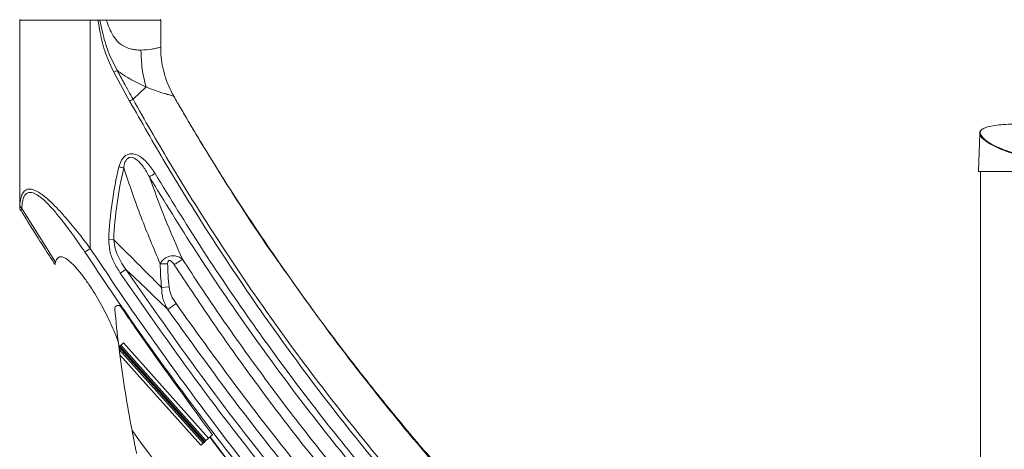
# Model space of a CAD drawing. Units: inches. Extents: x 3 to 99.2, y 1.4 to 64.8.
# Drawn here: x 26.2 to 34.9, y 27.8 to 31.6 of the extents above; entities that cross this region are included whole.
import ezdxf

# ---------------------------------------------------------------- set-up
doc = ezdxf.new("R2010")
doc.units = ezdxf.units.IN
doc.header["$LTSCALE"] = 6
doc.header["$MEASUREMENT"] = 0

msp = doc.modelspace()

# ---------------------------------------------------------------- linework, layer by layer
at = {"color": 7, "linetype": 'Continuous', "lineweight": 15}
for p, q in [((26.1953, 31.5715), (26.1953, 29.9145)), ((26.8203, 31.5715), (26.1953, 31.5715)), ((26.8203, 31.5715), (26.8203, 29.5484)), ((26.8888, 31.5715), (26.8203, 31.5715)), ((26.9053, 31.5715), (26.8888, 31.5715)), ((26.8976, 31.5715), (26.8888, 31.5715)), ((26.9053, 31.5715), (26.9626, 31.5715)), ((27.4453, 31.5715), (26.9626, 31.5715)), ((27.4453, 31.3333), (27.4453, 31.5715)), ((27.0299, 31.1099), (27.0602, 31.1263)), ((27.1703, 30.8543), (27.0299, 31.1099)), ((27.2002, 30.871), (27.3157, 30.9802)), ((34.7072, 30.5706), (34.6953, 30.2298)), ((36.1953, 30.2298), (34.6953, 30.2298)), ((34.7142, 30.2298), (34.7142, 24.7624)), ((34.715, 30.2298), (35.2744, 30.2298)), ((26.2135, 29.9028), (26.5131, 29.4268)), ((26.9848, 29.6279), (27.0289, 29.626)), ((26.8203, 29.5484), (26.7721, 29.5165)), ((27.1366, 29.3622), (27.087, 29.3285)), ((27.5191, 29.2073), (27.4531, 29.201)), ((27.5076, 29.0078), (27.5811, 29.0596)), ((27.0734, 28.687), (27.8357, 27.8351)), ((27.0734, 28.687), (27.0745, 28.6775)), ((27.0802, 28.6793), (27.0734, 28.687)), ((27.0745, 28.6775), (27.8316, 27.8315)), ((27.0745, 28.6775), (27.0749, 28.6745)), ((27.0749, 28.6745), (27.8303, 27.8304)), ((27.0775, 28.6537), (27.8214, 27.8224)), ((27.0777, 28.6537), (27.0839, 28.6039)), ((27.0825, 28.6813), (27.0802, 28.6793)), ((27.8357, 27.8351), (27.0802, 28.6793)), ((27.0914, 28.6893), (27.0825, 28.6813)), ((27.0825, 28.6813), (27.8379, 27.8372)), ((27.0914, 28.6893), (27.8468, 27.8452)), ((27.1149, 28.7103), (27.8703, 27.8662)), ((27.0836, 28.6058), (27.801, 27.8041)), ((27.9045, 27.8967), (27.8703, 27.8662)), ((27.8829, 27.8774), (27.8803, 27.8751)), ((27.8829, 27.8774), (27.9045, 27.8967)), ((27.2133, 27.8217), (27.2122, 27.827)), ((27.8357, 27.8351), (27.801, 27.8041)), ((27.8214, 27.8224), (27.8303, 27.8304)), ((27.8303, 27.8304), (27.8316, 27.8315)), ((27.8316, 27.8315), (27.8357, 27.8351)), ((27.8392, 27.8383), (27.8357, 27.8351)), ((27.8357, 27.8351), (27.8379, 27.8372)), ((27.8468, 27.8452), (27.8379, 27.8372)), ((27.8379, 27.8372), (27.8392, 27.8383))]:
    msp.add_line(p, q, dxfattribs=at)
at = {"color": 8, "linetype": 'Continuous', "lineweight": 15}
msp.add_line((34.715, 30.2298), (34.715, 24.7621), dxfattribs=at)
at = {"color": 7, "linetype": 'Continuous', "lineweight": 15}
for centre, radius, start, end in [((26.2065, 31.5815), 0.01, 181, 270), ((27.4341, 31.5815), 0.01, 270, 359), ((30.3824, 29.4793), 3.4009, 166.52178, 177.49552), ((30.3824, 29.4793), 3.3567, 166.52178, 177.49552), ((26.2578, 29.9145), 0.0625, 180, 211.73339), ((26.235, 29.9352), 0.0389, 186.64161, 236.49777), ((30.3824, 29.4793), 2.9425, 181.31199, 185.42636), ((30.3824, 29.4793), 2.8762, 181.31196, 185.42636), ((27.0684, 29.0134), 0.03, 34.30787, 185.32994), ((38.3422, 30.0651), 11.3528, 185.32994, 186.97265), ((38.3422, 30.0651), 11.3528, 187.03585, 187.14201), ((7.4474, 50.6765), 29.4843, 311.77856, 311.83981), ((38.3422, 30.0651), 11.3528, 187.38574, 190.82548), ((8.2028, 49.8324), 29.4843, 311.77856, 311.83981), ((16.0958, 40.8951), 17.5609, 311.80119, 311.89058)]:
    msp.add_arc(centre, radius, start, end, dxfattribs=at)
for points, knots in [([(27.0299, 31.1099), (27.0033, 31.1657), (26.9495, 31.2785), (26.913, 31.4369), (26.8953, 31.5353), (26.8888, 31.5715)], [0, 0, 0, 0, 0.380954, 0.771882, 1, 1, 1, 1]), ([(26.9053, 31.5715), (26.9129, 31.5366), (26.9334, 31.4427), (26.9752, 31.2896), (27.0317, 31.1811), (27.0602, 31.1263)], [0, 0, 0, 0, 0.22655, 0.609504, 1, 1, 1, 1]), ([(26.9626, 31.5715), (26.981, 31.5247), (27.009, 31.4535), (27.0603, 31.3808), (27.1177, 31.3396), (27.17, 31.3183), (27.2276, 31.3081), (27.254, 31.3072), (27.2703, 31.3067)], [0, 0, 0, 0, 0.310646, 0.472555, 0.548108, 0.773263, 0.860207, 1, 1, 1, 1]), ([(27.2703, 31.3067), (27.3036, 31.3088), (27.349, 31.3117), (27.3962, 31.3209), (27.4265, 31.3279), (27.4432, 31.3325), (27.4447, 31.3331), (27.4453, 31.3333)], [0, 0, 0, 0, 0.32242, 0.43874, 0.654981, 0.877573, 1, 1, 1, 1]), ([(27.2703, 31.3067), (27.2722, 31.2508), (27.2761, 31.1389), (27.3025, 31.0331), (27.3157, 30.9802)], [0, 0, 0, 0, 0.499978, 1, 1, 1, 1]), ([(27.5614, 30.8977), (27.5439, 30.9309), (27.5087, 30.998), (27.4654, 31.129), (27.4467, 31.2428), (27.4455, 31.3189), (27.4453, 31.3333)], [0, 0, 0, 0, 0.247153, 0.498518, 0.905651, 1, 1, 1, 1]), ([(27.4453, 31.3333), (27.4455, 31.3189), (27.4467, 31.2428), (27.4653, 31.1296), (27.5084, 30.9986), (27.5437, 30.9315), (27.5614, 30.8977)], [0, 0, 0, 0, 0.094349, 0.501482, 0.748634, 1, 1, 1, 1]), ([(27.3157, 30.9802), (27.3157, 30.9802), (27.2926, 30.99), (27.2392, 31.0141), (27.1536, 31.0608), (27.092, 31.1022), (27.0615, 31.1254), (27.0602, 31.1263)], [0, 0, 0, 0, 0.000007, 0.285394, 0.635324, 0.985389, 1, 1, 1, 1]), ([(27.0602, 31.1263), (27.0801, 31.0897), (27.1263, 31.0043), (27.1733, 30.9194), (27.2002, 30.871), (27.2002, 30.871)], [0, 0, 0, 0, 0.429362, 0.999992, 1, 1, 1, 1]), ([(27.5614, 30.8977), (27.5606, 30.898), (27.5585, 30.8987), (27.5401, 30.9039), (27.5115, 30.9122), (27.4691, 30.9248), (27.4091, 30.9439), (27.3479, 30.9667), (27.3157, 30.9802), (27.3157, 30.9802)], [0, 0, 0, 0, 0.11446, 0.284199, 0.454014, 0.538595, 0.769181, 0.999996, 1, 1, 1, 1]), ([(33.5703, 23.8167), (33.3525, 23.9661), (32.9169, 24.2649), (32.2869, 24.7488), (31.6748, 25.2578), (31.07, 25.8053), (30.4759, 26.39), (29.8951, 27.0123), (29.3377, 27.6616), (28.8049, 28.3369), (28.2974, 29.0369), (27.8608, 29.694), (27.4856, 30.3004), (27.2754, 30.6696), (27.1703, 30.8543)], [0, 0, 0, 0, 0.082513, 0.165026, 0.248122, 0.331218, 0.419844, 0.508511, 0.597141, 0.687163, 0.777223, 0.867247, 0.933596, 1, 1, 1, 1]), ([(27.2002, 30.871), (27.2002, 30.871), (27.3036, 30.6858), (27.5158, 30.3185), (27.9187, 29.6667), (28.4202, 28.923), (29.0358, 28.1), (29.6915, 27.3078), (30.3854, 26.5497), (31.0933, 25.8511), (31.7649, 25.2505), (32.3902, 24.7388), (32.9853, 24.2864), (33.3967, 24.0052), (33.6023, 23.8647)], [0, 0, 0, 0, 0.0000002, 0.0664248, 0.1328493, 0.239949, 0.3472496, 0.4546093, 0.5618937, 0.6689798, 0.7659663, 0.8439686, 0.9219998, 1, 1, 1, 1]), ([(28.5085, 29.4025), (28.5072, 29.4043), (28.3269, 29.6526), (28.0853, 30.0312), (27.8068, 30.4798), (27.6621, 30.7233), (27.5914, 30.8458), (27.5614, 30.8977)], [0, 0, 0, 0, 0.003735, 0.520097, 0.760225, 0.898545, 1, 1, 1, 1]), ([(27.5614, 30.8977), (27.5719, 30.8794), (27.5876, 30.8521), (27.6061, 30.8202), (27.6154, 30.8043), (27.6559, 30.7346), (27.7147, 30.6348), (27.8795, 30.3605), (28.1332, 29.9531), (28.3811, 29.5903), (28.5122, 29.3983)], [0, 0, 0, 0, 0.035551, 0.05332, 0.062202, 0.066641, 0.189506, 0.257762, 0.607258, 1, 1, 1, 1]), ([(35.5164, 30.3344), (35.548, 30.3364), (35.6119, 30.3404), (35.7131, 30.3545), (35.818, 30.3761), (35.8888, 30.3967), (35.9553, 30.4191), (36.0173, 30.4433), (36.0876, 30.4791), (36.1392, 30.5142), (36.1703, 30.546), (36.1816, 30.5745), (36.1731, 30.5983), (36.1446, 30.6176), (36.0972, 30.6321), (36.031, 30.6423), (35.9488, 30.6488), (35.8514, 30.6524), (35.7435, 30.654), (35.6261, 30.6546), (35.5047, 30.6547), (35.3804, 30.6547), (35.2376, 30.6546), (35.1023, 30.6537), (34.9828, 30.6505), (34.8938, 30.6453), (34.8194, 30.6366), (34.7625, 30.6234), (34.7249, 30.605), (34.7089, 30.581), (34.7155, 30.5516), (34.7444, 30.5184), (34.7942, 30.4828), (34.8601, 30.448), (34.9407, 30.415), (35.03, 30.3865), (35.1289, 30.3627), (35.2334, 30.3451), (35.3452, 30.3343), (35.4406, 30.3317), (35.4978, 30.3337), (35.5164, 30.3344)], [0, 0, 0, 0, 0.020459, 0.0413402, 0.0681996, 0.0958995, 0.098266, 0.1261952, 0.1549328, 0.1817954, 0.2093687, 0.2354149, 0.2621616, 0.2880107, 0.314594, 0.3405198, 0.3672026, 0.3931417, 0.4198357, 0.4457605, 0.4724384, 0.4983611, 0.5250377, 0.5649644, 0.5908013, 0.6173843, 0.6436466, 0.6706964, 0.6980511, 0.7262733, 0.7544695, 0.7835425, 0.8110051, 0.8392202, 0.8646863, 0.8907753, 0.9146483, 0.9391178, 0.9632217, 0.9880375, 1, 1, 1, 1]), ([(35.5169, 30.33), (35.4982, 30.3293), (35.4411, 30.3273), (35.3452, 30.33), (35.233, 30.3405), (35.1272, 30.3583), (35.028, 30.3818), (34.9378, 30.4104), (34.8568, 30.4432), (34.7901, 30.4781), (34.7401, 30.5135), (34.7104, 30.5468), (34.7053, 30.5757), (34.7117, 30.5935), (34.7254, 30.6001), (34.7263, 30.6005)], [0, 0, 0, 0, 0.039459, 0.120124, 0.200803, 0.280477, 0.360178, 0.445102, 0.530046, 0.621732, 0.713414, 0.807717, 0.901999, 0.993533, 1, 1, 1, 1]), ([(27.0752, 30.2719), (27.0813, 30.2922), (27.0911, 30.3249), (27.1185, 30.361), (27.1472, 30.3811), (27.1788, 30.3888), (27.2169, 30.3852), (27.2697, 30.3619), (27.3352, 30.3042), (27.3734, 30.2463), (27.3951, 30.2134)], [0, 0, 0, 0, 0.138625, 0.223214, 0.294331, 0.365709, 0.432736, 0.543633, 0.740627, 1, 1, 1, 1]), ([(27.345, 30.1834), (27.345, 30.1834), (27.3284, 30.215), (27.2968, 30.2679), (27.2481, 30.3253), (27.2091, 30.3515), (27.1831, 30.3579), (27.1683, 30.3556), (27.1561, 30.3502), (27.149, 30.3445), (27.1374, 30.3311), (27.1246, 30.3051), (27.1198, 30.2783), (27.1182, 30.2617), (27.1182, 30.2617)], [0, 0, 0, 0, 0.000006, 0.289943, 0.498597, 0.605284, 0.663484, 0.710564, 0.721831, 0.770743, 0.781665, 0.864318, 0.999994, 1, 1, 1, 1]), ([(27.4407, 29.4119), (27.3824, 29.5502), (27.2623, 29.8353), (27.1671, 30.1167), (27.1182, 30.2616)], [0, 0, 0, 0, 0.485202, 1, 1, 1, 1]), ([(27.3951, 30.2134), (27.5303, 29.993), (27.8007, 29.5521), (28.2362, 28.9099), (28.6913, 28.2855), (29.1676, 27.6811), (29.6637, 27.0969), (30.1873, 26.5252), (30.7388, 25.9679), (31.3183, 25.4268), (31.8691, 24.953), (32.3836, 24.5396), (32.7014, 24.304), (32.8604, 24.1862)], [0, 0, 0, 0, 0.094694, 0.189419, 0.284112, 0.377648, 0.471215, 0.564748, 0.661516, 0.758321, 0.855086, 0.927543, 1, 1, 1, 1]), ([(27.345, 30.1834), (27.3892, 30.0618), (27.4773, 29.8193), (27.5849, 29.5741), (27.6386, 29.4518)], [0, 0, 0, 0, 0.5015749, 1, 1, 1, 1]), ([(32.826, 24.139), (32.6666, 24.2572), (32.3478, 24.4935), (31.8318, 24.9081), (31.2794, 25.3833), (30.6981, 25.926), (30.145, 26.485), (29.62, 27.0583), (29.1225, 27.6441), (28.6448, 28.2502), (28.1885, 28.8763), (27.7517, 29.5203), (27.4806, 29.9624), (27.345, 30.1834)], [0, 0, 0, 0, 0.0724686, 0.1449374, 0.2417099, 0.3385222, 0.4352971, 0.5288276, 0.6223915, 0.7159239, 0.8106047, 0.9053177, 1, 1, 1, 1]), ([(26.1963, 29.9307), (26.1983, 29.9513), (26.2022, 29.9924), (26.22, 30.0416), (26.2509, 30.0735), (26.2964, 30.0776), (26.3597, 30.052), (26.4339, 29.9965), (26.515, 29.9191), (26.6057, 29.8205), (26.709, 29.697), (26.7832, 29.598), (26.8203, 29.5484)], [0, 0, 0, 0, 0.0762561, 0.1522372, 0.2299909, 0.3091594, 0.3812542, 0.4941338, 0.59215, 0.6903958, 0.8450867, 1, 1, 1, 1]), ([(26.7721, 29.5165), (26.7387, 29.5659), (26.672, 29.6647), (26.5792, 29.7883), (26.4975, 29.8875), (26.4251, 29.965), (26.3584, 30.0215), (26.3013, 30.0481), (26.2604, 30.0445), (26.2331, 30.0124), (26.218, 29.9634), (26.215, 29.923), (26.2135, 29.9028)], [0, 0, 0, 0, 0.1601625, 0.3201121, 0.419754, 0.5191492, 0.6302955, 0.6994851, 0.7745896, 0.8491871, 0.9244258, 1, 1, 1, 1]), ([(26.1953, 29.9145), (26.1953, 29.9151), (26.1954, 29.9164), (26.1959, 29.9236), (26.1962, 29.9289), (26.1963, 29.9307)], [0, 0, 0, 0, 0.409747, 0.806772, 1, 1, 1, 1]), ([(26.2135, 29.9028), (26.2126, 29.9005), (26.2095, 29.8932), (26.2056, 29.884), (26.205, 29.8824), (26.2046, 29.8816)], [0, 0, 0, 0, 0.1834189, 0.5766032, 1, 1, 1, 1]), ([(26.2076, 29.8835), (26.2882, 29.7524), (26.3869, 29.5919), (26.4903, 29.4345), (26.5092, 29.4057)], [0, 0, 0, 0, 0.816875, 1, 1, 1, 1]), ([(27.087, 29.3285), (27.068, 29.3593), (27.0292, 29.4219), (26.9904, 29.5234), (26.9866, 29.5944), (26.9848, 29.6279)], [0, 0, 0, 0, 0.338798, 0.687914, 1, 1, 1, 1]), ([(27.0289, 29.626), (27.0326, 29.5969), (27.0395, 29.5418), (27.072, 29.466), (27.1048, 29.4075), (27.1283, 29.374), (27.1366, 29.3622)], [0, 0, 0, 0, 0.303037, 0.573881, 0.85034, 1, 1, 1, 1]), ([(27.0289, 29.626), (27.0568, 29.5984), (27.1413, 29.5149), (27.282, 29.3747), (27.3967, 29.2583), (27.4531, 29.201)], [0, 0, 0, 0, 0.200383, 0.606128, 1, 1, 1, 1]), ([(33.3145, 22.4396), (33.3145, 22.4396), (33.0342, 22.66), (32.4865, 23.1055), (31.6909, 23.7994), (30.9246, 24.5157), (30.1832, 25.2582), (29.4682, 26.0256), (28.8135, 26.7795), (28.2155, 27.515), (27.6704, 28.2285), (27.1893, 28.8961), (26.8972, 29.3305), (26.7721, 29.5165)], [0, 0, 0, 0, 0, 0.110502, 0.218785, 0.327166, 0.435577, 0.543955, 0.652235, 0.744986, 0.837757, 0.930507, 1, 1, 1, 1]), ([(26.8203, 29.5484), (26.945, 29.3626), (27.2361, 28.9287), (27.7153, 28.2616), (28.2579, 27.5482), (28.853, 26.8122), (29.5038, 26.0569), (30.2142, 25.2869), (30.9491, 24.5396), (31.7115, 23.8213), (32.2805, 23.3002), (32.6663, 22.9888), (32.8459, 22.861), (33.0243, 22.7318), (33.195, 22.5951), (33.35, 22.4432), (33.4445, 22.3187), (33.4921, 22.2367), (33.5074, 22.2064), (33.5207, 22.1767), (33.5321, 22.1475), (33.5418, 22.1191), (33.5497, 22.0916), (33.5561, 22.0653), (33.5611, 22.0406), (33.5648, 22.018), (33.5667, 22.0034), (33.5675, 21.9964), (33.5675, 21.9961)], [0, 0, 0, 0, 0.065843, 0.153733, 0.241641, 0.329531, 0.432201, 0.534955, 0.63774, 0.740498, 0.843171, 0.864633, 0.886322, 0.908004, 0.929457, 0.950616, 0.971723, 0.975173, 0.978495, 0.981692, 0.984765, 0.987709, 0.990518, 0.993179, 0.995665, 0.997936, 0.999922, 1, 1, 1, 1]), ([(26.5063, 29.4037), (26.5066, 29.4047), (26.5072, 29.4065), (26.5107, 29.4178), (26.5128, 29.4256), (26.5131, 29.4268)], [0, 0, 0, 0, 0.451157, 0.916179, 1, 1, 1, 1]), ([(27.0704, 28.7127), (27.0673, 28.7224), (27.0483, 28.783), (26.994, 28.9023), (26.9115, 29.0661), (26.8272, 29.2035), (26.7532, 29.3083), (26.6977, 29.3765), (26.6439, 29.4314), (26.5985, 29.4649), (26.5617, 29.4765), (26.5351, 29.4696), (26.5202, 29.4498), (26.5149, 29.4325), (26.5131, 29.4268)], [0, 0, 0, 0, 0.030457, 0.190417, 0.361112, 0.531504, 0.617344, 0.702956, 0.768764, 0.835116, 0.878722, 0.922454, 0.974467, 1, 1, 1, 1]), ([(27.4407, 29.4119), (27.4407, 29.4119), (27.4448, 29.4204), (27.4544, 29.4355), (27.4717, 29.4529), (27.488, 29.4645), (27.5029, 29.4722), (27.519, 29.4783), (27.5362, 29.4822), (27.5613, 29.4842), (27.5952, 29.4795), (27.6225, 29.4654), (27.636, 29.4542), (27.6386, 29.4519), (27.6386, 29.4519)], [0, 0, 0, 0, 0.00001, 0.125507, 0.229657, 0.304808, 0.36856, 0.432222, 0.513161, 0.582205, 0.744929, 0.949568, 0.99999, 1, 1, 1, 1]), ([(27.5652, 29.4042), (27.559, 29.4131), (27.5527, 29.422), (27.5409, 29.4332), (27.5351, 29.4379), (27.5266, 29.4413), (27.5215, 29.4419), (27.517, 29.4408), (27.5133, 29.4383), (27.5098, 29.4334), (27.5072, 29.4248), (27.5071, 29.4177), (27.507, 29.4134)], [0, 0, 0, 0, 0.342591, 0.343909, 0.516225, 0.575153, 0.634547, 0.676856, 0.719225, 0.774074, 0.865039, 1, 1, 1, 1]), ([(27.6386, 29.4518), (27.7473, 29.2872), (27.9647, 28.9579), (28.3079, 28.4756), (28.6634, 28.0022), (29.0326, 27.5388), (29.4152, 27.0855), (29.8743, 26.5721), (30.4174, 26.0068), (31.0553, 25.399), (31.7194, 24.8161), (32.1846, 24.4527), (32.4172, 24.2709)], [0, 0, 0, 0, 0.083534, 0.167131, 0.250689, 0.334247, 0.418073, 0.501898, 0.625941, 0.749983, 0.874992, 1, 1, 1, 1]), ([(27.5076, 29.0078), (27.4846, 29.0301), (27.4024, 29.1098), (27.2784, 29.2281), (27.1788, 29.3223), (27.1366, 29.3622)], [0, 0, 0, 0, 0.183554, 0.654097, 1, 1, 1, 1]), ([(27.1366, 29.3622), (27.3562, 29.0472), (27.7954, 28.417), (28.5002, 27.5049), (29.2426, 26.6112), (30.0254, 25.7403), (30.8492, 24.8923), (31.7043, 24.0723), (32.3009, 23.5525), (32.5991, 23.2926)], [0, 0, 0, 0, 0.140628, 0.281362, 0.422097, 0.566149, 0.710201, 0.8551, 1, 1, 1, 1]), ([(32.3642, 24.2013), (32.1324, 24.3823), (31.6687, 24.7445), (31.0031, 25.328), (30.3605, 25.9397), (29.8122, 26.5103), (29.3504, 27.0266), (28.9666, 27.4813), (28.5953, 27.9471), (28.2377, 28.4233), (27.8927, 28.9082), (27.6744, 29.2388), (27.5652, 29.4042)], [0, 0, 0, 0, 0.1240489, 0.2480989, 0.3731293, 0.4981607, 0.5817104, 0.6652603, 0.7490802, 0.8329004, 0.9164184, 1, 1, 1, 1]), ([(33.2582, 24.5283), (33.1592, 24.601), (32.9301, 24.7691), (32.5781, 25.0443), (32.2004, 25.3536), (31.8272, 25.6755), (31.4582, 26.0097), (31.0936, 26.3566), (30.7328, 26.7163), (30.3782, 27.0873), (30.0316, 27.4679), (29.6954, 27.8556), (29.3696, 28.2502), (29.0549, 28.6517), (28.7685, 29.0338), (28.592, 29.2855), (28.5128, 29.3985)], [0, 0, 0, 0, 0.053953, 0.124791, 0.19622, 0.268339, 0.341204, 0.414875, 0.489345, 0.564919, 0.640272, 0.7154, 0.790301, 0.864974, 0.939422, 1, 1, 1, 1]), ([(32.5603, 23.247), (32.2614, 23.5074), (31.6638, 24.0281), (30.807, 24.8497), (29.9816, 25.6994), (29.1973, 26.572), (28.4534, 27.4674), (27.7472, 28.3814), (27.3071, 29.0129), (27.087, 29.3285)], [0, 0, 0, 0, 0.144893, 0.289785, 0.433835, 0.577885, 0.718625, 0.859364, 1, 1, 1, 1]), ([(27.5076, 29.0078), (27.491, 29.0386), (27.4585, 29.0987), (27.4549, 29.1675), (27.4531, 29.201)], [0, 0, 0, 0, 0.512433, 1, 1, 1, 1]), ([(27.5191, 29.2073), (27.5244, 29.1823), (27.5355, 29.1291), (27.5653, 29.0837), (27.5811, 29.0596)], [0, 0, 0, 0, 0.471096, 1, 1, 1, 1]), ([(27.9045, 27.8967), (27.6723, 28.2124), (27.3969, 28.5868), (27.1343, 28.9701), (27.0931, 29.0303)], [0, 0, 0, 0, 0.843101, 1, 1, 1, 1]), ([(32.1236, 23.8443), (31.8382, 24.1045), (31.2675, 24.625), (30.4484, 25.4457), (29.7255, 26.2227), (29.0936, 26.9495), (28.5449, 27.6188), (28.0137, 28.3034), (27.6763, 28.773), (27.5076, 29.0078)], [0, 0, 0, 0, 0.1669148, 0.3338381, 0.500997, 0.6255413, 0.7500853, 0.8750428, 1, 1, 1, 1]), ([(27.5811, 29.0596), (27.7487, 28.8263), (28.0839, 28.3597), (28.6128, 27.6778), (29.1604, 27.0097), (29.7913, 26.2839), (30.5127, 25.5085), (31.3294, 24.6902), (31.8989, 24.1709), (32.1834, 23.9114)], [0, 0, 0, 0, 0.124537, 0.249073, 0.374027, 0.49898, 0.665908, 0.833072, 1, 1, 1, 1]), ([(27.0775, 28.6536), (27.0775, 28.6537), (27.0775, 28.6537), (27.0775, 28.6532), (27.0777, 28.6523), (27.0778, 28.6509), (27.0781, 28.6491), (27.0783, 28.6476), (27.0785, 28.6459), (27.0787, 28.6437), (27.0791, 28.641), (27.0795, 28.6377), (27.0799, 28.6343), (27.0804, 28.6309), (27.0808, 28.6277), (27.0813, 28.6237), (27.0819, 28.6186), (27.0828, 28.6123), (27.0833, 28.608), (27.0836, 28.6058)], [0, 0, 0, 0, 0.037358, 0.073888, 0.108657, 0.180516, 0.218227, 0.25593, 0.293625, 0.334022, 0.39567, 0.457299, 0.518916, 0.584777, 0.635759, 0.686847, 0.788867, 0.890873, 1, 1, 1, 1]), ([(27.1914, 27.9329), (27.433, 27.6056), (27.9162, 26.951), (28.6873, 26.0047), (29.3312, 25.2714), (29.9401, 24.6178), (30.5074, 24.038), (31.1187, 23.4569), (31.6492, 22.9797), (31.9469, 22.7294), (32.0957, 22.6042)], [0, 0, 0, 0, 0.16805, 0.336157, 0.504196, 0.571176, 0.705235, 0.839291, 0.919647, 1, 1, 1, 1]), ([(27.232, 27.7307), (27.2307, 27.7368), (27.2281, 27.7493), (27.2222, 27.778), (27.2145, 27.8157), (27.206, 27.858), (27.1983, 27.8973), (27.1937, 27.921), (27.1914, 27.9329)], [0, 0, 0, 0, 0.114345, 0.232867, 0.449611, 0.670996, 0.835106, 1, 1, 1, 1]), ([(27.2122, 27.827), (27.2113, 27.8316), (27.2094, 27.841), (27.2071, 27.8527), (27.2057, 27.8596), (27.2055, 27.8605)], [0, 0, 0, 0, 0.457153, 0.93143, 1, 1, 1, 1]), ([(27.8803, 27.8751), (28.121, 27.5585), (28.603, 26.9246), (29.3702, 26.0076), (30.1691, 25.1177), (30.9984, 24.2567), (31.5779, 23.7105), (31.8674, 23.4376)], [0, 0, 0, 0, 0.199708, 0.399883, 0.600151, 0.800184, 1, 1, 1, 1]), ([(31.87, 23.4399), (31.5805, 23.7128), (31.001, 24.259), (30.1717, 25.12), (29.3728, 26.0099), (28.6057, 26.9269), (28.1236, 27.5608), (27.8829, 27.8774)], [0, 0, 0, 0, 0.199813, 0.399846, 0.600113, 0.800294, 1, 1, 1, 1])]:
    msp.add_open_spline(points, degree=3, knots=knots, dxfattribs=at)
for points in [[(27.1703, 30.8543), (27.1756, 30.8573), (27.1862, 30.8632), (27.1956, 30.8684), (27.2002, 30.871)], [(27.0752, 30.2719), (27.0792, 30.271), (27.0871, 30.2691), (27.0986, 30.2663), (27.1092, 30.2638), (27.1152, 30.2624), (27.1182, 30.2617)], [(27.3951, 30.2134), (27.3897, 30.2102), (27.3789, 30.2037), (27.3643, 30.195), (27.3521, 30.1877), (27.3474, 30.1848), (27.345, 30.1834)], [(27.5652, 29.4042), (27.5731, 29.4093), (27.5889, 29.4196), (27.6103, 29.4335), (27.6282, 29.4451), (27.6351, 29.4496), (27.6386, 29.4518)], [(27.507, 29.4134), (27.5009, 29.4133), (27.4886, 29.413), (27.4709, 29.4126), (27.4545, 29.4122), (27.4453, 29.412), (27.4407, 29.4119)]]:
    msp.add_open_spline(points, degree=3, dxfattribs=at)
at = {"color": 8, "linetype": 'Continuous', "lineweight": 15}
msp.add_open_spline([(33.275, 24.4683), (33.0593, 24.6301), (32.6276, 24.9539), (32.0077, 25.4748), (31.4081, 26.0187), (30.8064, 26.6112), (30.2044, 27.2527), (29.6067, 27.9459), (29.0373, 28.6604), (28.6843, 29.1558), (28.5085, 29.4025)], degree=3, knots=[0, 0, 0, 0, 0.11737, 0.234845, 0.352334, 0.469725, 0.60239, 0.735234, 0.868131, 1, 1, 1, 1], dxfattribs=at)

doc.saveas('drawing.dxf')
